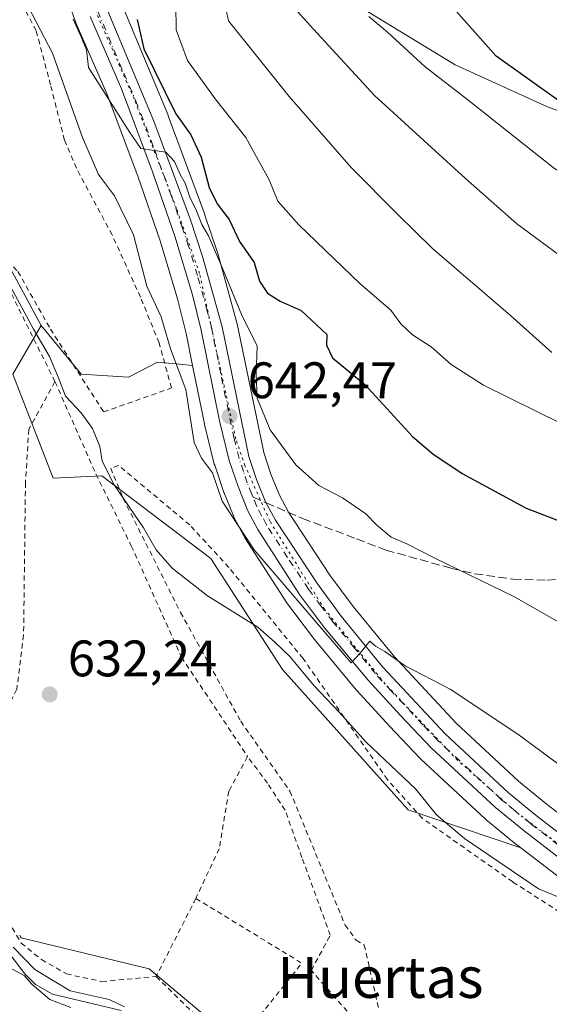
# Model space of a CAD drawing. Units: metres. Extents: x 655049 to 658511, y 4737115 to 4739506.
# Drawn here: x 655561 to 655664, y 4738605 to 4738798 of the extents above; entities that cross this region are included whole.
import ezdxf
from ezdxf.enums import TextEntityAlignment as Align

# ---------------------------------------------------------------- set-up
doc = ezdxf.new("R2010")
doc.units = ezdxf.units.M
doc.header["$MEASUREMENT"] = 0
for name, pattern in [('DGN Style 2', [1.6480167562047852, 0.988810053722871, -0.6592067024819142]), ('DGN Style 3', [2.307223458686699, 1.648016756204785, -0.6592067024819142]), ('DGN Style 4', [2.6384748266838614, 1.318413404963828, -0.6592067024819142, 0.001648016756204785, -0.6592067024819142]), ('DGN Style 5', [1.1536117293433497, 0.4944050268614355, -0.6592067024819142])]:
    doc.linetypes.add(name, pattern=pattern)
for name, color, linetype, lineweight in [('Alambrada', 7, 'DGN Style 2', 0), ('Arbolado forestal CxS', 92, 'Continuous', 0), ('Carretera de calzada única Cxs', 7, 'Continuous', 13), ('Carretera de calzada única eje', 7, 'DGN Style 4', 0), ('Corriente natural lineal', 142, 'Continuous', 13), ('Cultivos herbáceos CxS', 92, 'Continuous', 0), ('Curva de nivel maestra', 30, 'Continuous', 30), ('Curva de nivel normal', 30, 'Continuous', 0), ('Espacio natural protegido', 121, 'Continuous', 13), ('Espacio natural protegido CxS', 121, 'Continuous', 0), ('Núcleo urbano CxS', 7, 'Continuous', 0), ('Prado CxS', 92, 'Continuous', 0), ('Punto de cota en terreno', 7, 'Continuous', 0), ('Rótulo de punto de cota en terreno', 7, 'Continuous', 0), ('Senda', 7, 'DGN Style 3', 0), ('Senda no paivmentada conexión', 7, 'DGN Style 3', 0), ('Suelo desnudo CxS', 253, 'Continuous', 0), ('Texto cartográfico', 7, 'Continuous', 0), ('Vía pecuaria eje', 92, 'DGN Style 5', 0)]:
    doc.layers.add(name, color=color, linetype=linetype, lineweight=lineweight)
doc.styles.add('Style-Arial', font='txt')

# ---------------------------------------------------------------- blocks, each defined once
blk = doc.blocks.new('*U24')
at = {"layer": 'Arbolado forestal CxS', "color": 92, "linetype": 'Continuous', "lineweight": 0}
blk.add_polyline3d([(655560.9776999997, 4738618.806299999, 630.6543999999994), (655561.1567000002, 4738618.4487, 630.624800000005), (655561.2367000004, 4738618.2893, 630.6116000000038), (655586.2345000004, 4738612.212099999, 631.3652000000002), (655611.7050999999, 4738590.874299999, 630.4665999999997), (655600.2178999997, 4738577.128699999, 631.5123000000021), (655600.6349, 4738565.7031, 633.8114999999962), (655606.1266999999, 4738554.462300001, 637.9948000000004), (655613.4297000002, 4738545.8303, 640.3215000000055), (655624.9654999999, 4738543.074300001, 639.4872999999934), (655639.9502999998, 4738532.817500001, 641.6947999999975), (655666.4389000004, 4738503.276699999, 650.2510000000038), (655670.7087000003, 4738490.719900001, 655.6343000000053)], dxfattribs=at)
blk = doc.blocks.new('5PATER')
at = {"layer": 'Núcleo urbano CxS', "linetype": 'Continuous', "lineweight": 0}
h = blk.add_hatch(color=51, dxfattribs=at)
edge = h.paths.add_edge_path()
edge.add_ellipse((0, 0), major_axis=(-0.1095731443231308, -0.1110710700762829), ratio=0.9994222409660322, start_angle=0, end_angle=360)

msp = doc.modelspace()

# ---------------------------------------------------------------- linework, layer by layer
at = {"layer": 'Alambrada', "color": 7, "linetype": 'DGN Style 2', "lineweight": 0, "extrusion": (0.8935067402575841, -0.4359792750301423, 0.1075535999325814), "elevation": -1480095.85266203, "flags": 128}
msp.add_lwpolyline([(4546191.378735165, 160754.3533962823), (4546190.658625056, 160754.2935491262), (4546174.274702417, 160756.9344683394)], dxfattribs=at)
at = {"layer": 'Alambrada', "color": 7, "linetype": 'DGN Style 2', "lineweight": 0, "extrusion": (0.1284655170670268, 0.167964826266, 0.9773865295072027), "elevation": 880761.8130116962, "flags": 128}
msp.add_lwpolyline([(2358042.827598895, -4067957.030161317), (2358018.710166058, -4067959.595651444), (2358019.14386667, -4067937.204242783)], dxfattribs=at)
at = {"layer": 'Alambrada', "color": 7, "linetype": 'DGN Style 2', "lineweight": 0, "extrusion": (-0.05578337557925027, 0.05480273477022482, 0.9969377489445811), "elevation": 223750.7857575037, "flags": 128}
msp.add_lwpolyline([(-3839725.382052958, -2844410.595765704), (-3839725.382052958, -2844389.798894503)], dxfattribs=at)
at = {"layer": 'Alambrada', "color": 7, "linetype": 'DGN Style 2', "lineweight": 0}
for points in [[(655492.4200999998, 4738806.440099999, 638.6122999999934), (655505.4600999998, 4738786.4901, 638.3166000000056), (655510.0301000001, 4738781.1801, 636.3871000000072), (655515.3501000004, 4738777.390100001, 635.7839999999997), (655530.8501000004, 4738769.360099999, 635.7109000000055), (655552.7801000001, 4738756.300100001, 636.3834000000061), (655560.6201, 4738748.4001, 636.692200000005), (655566.9600999998, 4738737.1501, 640.5026000000071), (655577.3701, 4738720.960100001, 643.1900000000023), (655590.6001000004, 4738725.6501, 644.256899999993), (655588.1700999998, 4738734.450099999, 640.439400000003), (655584.5500999996, 4738743.4001, 639.9924000000028), (655579.0201000003, 4738755.530099999, 641.0592000000033), (655572.0401, 4738768.5701, 639.812300000005), (655569.7100999998, 4738774.050100001, 640.4279999999999), (655567.0100999996, 4738784.840100001, 640.0654999999971), (655564.1700999998, 4738795.440099999, 641.8567000000039), (655558.9401000004, 4738805.440099999, 642.5292999999947)], [(655567.8601000002, 4738726.880100001, 638.8601000000053), (655558.2600999996, 4738746.2501, 636.2896999999939), (655551.0601000005, 4738753.0001, 636.073900000003), (655539.5701000001, 4738760.4301, 635.9398999999976), (655523.5500999996, 4738768.7501, 635.5347999999941), (655506.4801000003, 4738779.6501, 637.3711999999941), (655501.3901000004, 4738772.5001, 638.6230999999971), (655516.6401000004, 4738754.630100001, 637.8684999999969), (655520.5500999996, 4738741.0101, 637.0953000000009), (655522.9801000003, 4738732.5101, 636.0363000000071), (655529.4401000004, 4738720.4301, 647.2277999999933), (655539.7901, 4738705.9901, 635.940300000002), (655542.8701, 4738695.4001, 635.6049999999959), (655545.9101, 4738668.4301, 633.392200000002), (655549.2801000001, 4738650.640100001, 634.3187999999936)], [(655567.8601000002, 4738726.880100001, 638.8601000000053), (655562.7600999996, 4738717.5701, 635.5001000000047), (655562.1001000004, 4738707.130100001, 635.9321999999956), (655561.7401000002, 4738677.4001, 632.5972000000038), (655560.4101, 4738666.8201, 632.7418000000034), (655554.9801000003, 4738655.960100001, 633.6043999999965), (655549.2801000001, 4738650.640100001, 634.3187999999936)], [(655567.8601000002, 4738726.880100001, 638.8601000000053), (655575.8501000004, 4738708.860099999, 637.6971000000049), (655582.7600999996, 4738694.800100001, 635.1383999999962), (655592.5500999996, 4738673.0701, 637.2685999999958), (655605.4600999998, 4738653.6501, 637.513300000006)], [(655687.3901000004, 4738613.9901, 638.3576999999932), (655670.7500999998, 4738623.5101, 635.8610000000045), (655666.3901000004, 4738623.270099999, 635.0590999999986), (655657.1901000004, 4738629.190099999, 634.7891999999993), (655639.5201000003, 4738641.630100001, 634.5239000000003), (655632.7600999996, 4738649.1601, 638.3527000000031), (655616.2801000001, 4738672.800100001, 639.980899999995), (655601.8000999996, 4738690.590100001, 639.2746999999945), (655594.1700999998, 4738698.9001, 640.7820000000065), (655580.2701000003, 4738710.5101, 641.6321000000025), (655578.7301000003, 4738710.0001, 640.2186999999976), (655581.1700999998, 4738704.090100001, 637.3154000000068), (655592.3701, 4738681.8101, 636.190300000002), (655604.1101000002, 4738660.550100001, 636.1098000000056), (655613.7100999998, 4738646.9101, 639.2121999999945), (655624.4801000003, 4738620.7601, 632.6499999999943), (655626.6201, 4738617.790100001, 632.835500000001), (655628.2301000003, 4738616.860099999, 632.8515000000043), (655630.9901000002, 4738604.5801, 632.249800000005)], [(655605.4600999998, 4738653.6501, 637.513300000006), (655601.7801000001, 4738646.880100001, 636.0384999999952), (655599.9200999998, 4738635.6601, 632.6956999999966), (655595.3501000004, 4738625.970100001, 632.2263999999996)], [(655602.3901000004, 4738596.190099999, 636.4187999999995), (655620.5500999996, 4738578.3201, 633.4854999999952), (655627.8901000004, 4738573.850099999, 635.1389000000054), (655642.5500999996, 4738566.920100001, 632.5570000000008), (655650.1501000002, 4738572.6801, 633.7739000000003), (655629.1901000004, 4738598.960100001, 631.7088999999978), (655617.8901000004, 4738611.9001, 631.4038), (655621.5800999999, 4738618.780099999, 632.3938999999956), (655616.0500999996, 4738633.970100001, 633.6009000000049), (655612.7600999996, 4738643.190099999, 636.2032000000036), (655609.3201000001, 4738648.460100001, 641.2584000000061), (655605.4600999998, 4738653.6501, 637.513300000006)], [(655549.2801000001, 4738650.640100001, 634.3187999999936), (655554.7100999998, 4738630.090100001, 631.7856000000029), (655557.8201000001, 4738623.020099999, 633.1842000000033), (655561.2600999996, 4738617.2401, 633.8102999999974), (655565.2200999996, 4738614.020099999, 635.5366000000067), (655570.1001000004, 4738611.220100001, 642.8632999999973), (655577.0201000003, 4738609.720100001, 639.6100000000006), (655587.6001000004, 4738610.720100001, 634.7924999999959)]]:
    msp.add_polyline3d(points, dxfattribs=at)
at = {"layer": 'Arbolado forestal CxS', "color": 92, "linetype": 'Continuous', "lineweight": 0, "extrusion": (-0.05642729452089983, -0.1091503244237343, 0.9924223733427442), "elevation": -553587.4370774658, "flags": 128}
msp.add_lwpolyline([(-1593778.653776915, 4476346.650690427), (-1593778.330546984, 4476346.413378113), (-1593778.186280122, 4476346.307691664), (-1593753.189478894, 4476352.435513918), (-1593720.764529351, 4476345.122286022)], dxfattribs=at)
at = {"layer": 'Carretera de calzada única Cxs', "color": 7, "linetype": 'Continuous', "lineweight": 13}
for points in [[(655574.2200999996, 4738808.800100001, 648.017399999997), (655587.1501000002, 4738777.7401, 646.588699999993), (655594.2801000001, 4738758.460100001, 645.417300000001), (655596.6601, 4738751.3301, 644.5047999999952), (655600.4901000002, 4738737.5601, 643.7183999999979), (655605.7200999996, 4738712.270099999, 642.868100000007), (655607.1801000005, 4738707.780099999, 642.1622999999963), (655608.9700999996, 4738703.4101, 642.002800000002), (655610.8701, 4738699.840100001, 641.8254000000015), (655619.0701000001, 4738687.4001, 640.9700000000012), (655623.7100999998, 4738681.110099999, 640.8650000000052), (655631.8400999998, 4738671.140100001, 640.4967000000033), (655644.0100999996, 4738658.090100001, 639.9817999999941), (655656.3501000004, 4738646.610099999, 641.1962000000058), (655661.7901, 4738642.1501, 640.1100000000006), (655672.6501000002, 4738633.780099999, 638.9143999999942)], [(655574.2200999996, 4738808.800100001, 648.017399999997), (655587.1501000002, 4738777.7401, 646.588699999993), (655594.2801000001, 4738758.460100001, 645.417300000001), (655596.6601, 4738751.3301, 644.5047999999952), (655600.4901000002, 4738737.5601, 643.7183999999979), (655605.7200999996, 4738712.270099999, 642.868100000007), (655607.1801000005, 4738707.780099999, 642.1622999999963), (655608.9700999996, 4738703.4101, 642.002800000002), (655610.8701, 4738699.840100001, 641.8254000000015), (655619.0701000001, 4738687.4001, 640.9700000000012), (655623.7100999998, 4738681.110099999, 640.8650000000052), (655631.8400999998, 4738671.140100001, 640.4967000000033), (655644.0100999996, 4738658.090100001, 639.9817999999941), (655656.3501000004, 4738646.610099999, 641.1962000000058), (655661.7901, 4738642.1501, 640.1100000000006), (655672.6501000002, 4738633.780099999, 638.9143999999942), (655677.1001000004, 4738630.5701, 639.0292000000045), (655691.6601, 4738620.940099999, 642.6162999999942), (655697.6001000004, 4738618.300100001, 639.3389000000025), (655701.4382999997, 4738616.8717, 637.306500000006)], [(655670.3501000004, 4738630.710100001, 638.0902999999962), (655659.4001000002, 4738639.140100001, 638.6252999999997), (655653.8400999998, 4738643.700099999, 638.8598000000056), (655641.2901, 4738655.380100001, 640.7583000000013), (655635.3101000005, 4738661.6601, 640.104600000006), (655628.9700999996, 4738668.590100001, 639.8552999999956), (655620.4801000003, 4738678.8301, 640.5497000000032), (655615.6001000004, 4738685.280099999, 641.0662000000011), (655607.4301000005, 4738697.9901, 641.891499999998), (655605.4600999998, 4738701.800100001, 642.3205000000017), (655603.5900999998, 4738706.4001, 642.3975999999967), (655601.8701, 4738711.5101, 642.8687999999966), (655599.9501, 4738719.210100001, 643.0250999999989), (655596.3901000004, 4738736.9301, 643.1879999999946), (655594.6801000005, 4738743.840100001, 643.5553999999975), (655591.2301000003, 4738755.290100001, 644.1255999999995), (655586.8501000004, 4738768.050100001, 644.888300000006), (655580.8400999998, 4738784.0701, 645.946299999996), (655574.7001, 4738798.170100001, 646.3027000000002)], [(655670.3501000004, 4738630.710100001, 638.0902999999962), (655659.4001000002, 4738639.140100001, 638.6252999999997), (655653.8400999998, 4738643.700099999, 638.8598000000056), (655641.2901, 4738655.380100001, 640.7583000000013), (655635.3101000005, 4738661.6601, 640.104600000006), (655628.9700999996, 4738668.590100001, 639.8552999999956), (655620.4801000003, 4738678.8301, 640.5497000000032), (655615.6001000004, 4738685.280099999, 641.0662000000011), (655607.4301000005, 4738697.9901, 641.891499999998), (655605.4600999998, 4738701.800100001, 642.3205000000017), (655603.5900999998, 4738706.4001, 642.3975999999967), (655601.8701, 4738711.5101, 642.8687999999966), (655599.9501, 4738719.210100001, 643.0250999999989), (655596.3901000004, 4738736.9301, 643.1879999999946), (655594.6801000005, 4738743.840100001, 643.5553999999975), (655591.2301000003, 4738755.290100001, 644.1255999999995), (655586.8501000004, 4738768.050100001, 644.888300000006), (655580.8400999998, 4738784.0701, 645.946299999996), (655574.7001, 4738798.170100001, 646.3027000000002)]]:
    msp.add_polyline3d(points, dxfattribs=at)
at = {"layer": 'Carretera de calzada única eje', "color": 7, "linetype": 'DGN Style 4', "lineweight": 0}
for points in [[(655606.5192999998, 4738704.290300001, 642.0154999999941), (655606.2701000003, 4738704.9001, 642.0864000000003), (655605.3800999997, 4738707.090100001, 642.1925999999949), (655604.6501000002, 4738709.3301, 642.4339000000036), (655603.7901, 4738711.890100001, 642.6992000000029), (655602.8300999999, 4738715.7401, 642.6487999999954), (655600.2200999996, 4738728.380100001, 643.2119999999995), (655598.4401000004, 4738737.2401, 643.3393000000069), (655597.5800999999, 4738740.700099999, 643.3733000000066), (655595.6700999998, 4738747.5801, 643.7983999999997), (655593.9501, 4738753.3101, 644.3013999999966), (655592.7500999998, 4738756.870100001, 644.3053999999975), (655590.5601000005, 4738763.2501, 645.0008999999991), (655587.0000999998, 4738772.890100001, 645.3785999999964), (655583.9901000002, 4738780.9001, 646.2725999999967), (655580.9200999998, 4738787.950099999, 646.5886000000028), (655575.7071000002, 4738800.462900001, 646.6227999999974)], [(655666.0701000001, 4738636.4301, 638.5543000000034), (655660.5900999998, 4738640.640100001, 639.3304999999964), (655657.8800999997, 4738642.870100001, 639.7309999999999), (655655.0900999998, 4738645.1501, 639.8965999999928), (655648.9200999998, 4738650.890100001, 639.233699999997), (655642.6501000002, 4738656.7301, 639.983699999997), (655639.6601, 4738659.870100001, 640.1640999999945), (655633.5701000001, 4738666.4001, 640), (655630.4001000002, 4738669.860099999, 640.1514000000025), (655626.3400999998, 4738674.850099999, 640.8181999999942), (655622.0900999998, 4738679.970100001, 640.525999999998), (655619.7701000003, 4738683.110099999, 640.7330999999976), (655617.3300999999, 4738686.340100001, 640.7992999999988), (655613.2301000003, 4738692.5601, 641.592499999999), (655609.1501000002, 4738698.9101, 641.7694999999949), (655608.1901000004, 4738700.700099999, 641.7630000000064), (655607.2100999998, 4738702.600099999, 641.7247000000061), (655606.5192999998, 4738704.290300001, 642.0154999999941)]]:
    msp.add_polyline3d(points, dxfattribs=at)
at = {"layer": 'Corriente natural lineal', "color": 142, "linetype": 'Continuous', "lineweight": 13}
msp.add_polyline3d([(655556.6901000004, 4738618.0601, 630.3417000000045), (655561.9501, 4738611.210100001, 630.1006000000052), (655564.0900999998, 4738609.1601, 630.1883999999991), (655567.3901000004, 4738607.2301, 629.8239999999934), (655580.7600999996, 4738604.050100001, 629.9024000000063)], dxfattribs=at)
at = {"layer": 'Cultivos herbáceos CxS', "color": 92, "linetype": 'Continuous', "lineweight": 0, "extrusion": (-0.05642729452089983, -0.1091503244237343, 0.9924223733427442), "elevation": -553587.4370774658, "flags": 128}
msp.add_lwpolyline([(-1593778.653776915, 4476346.650690427), (-1593778.330546984, 4476346.413378113), (-1593778.186280122, 4476346.307691664), (-1593753.189478894, 4476352.435513918), (-1593720.764529351, 4476345.122286022)], dxfattribs=at)
at = {"layer": 'Cultivos herbáceos CxS', "color": 92, "linetype": 'Continuous', "lineweight": 0}
for points in [[(655565.1920999996, 4738737.871099999, 635.4358000000066), (655557.7330999998, 4738751.5966, 635.5826999999991), (655543.1145000001, 4738762.635600001, 635.4682999999932), (655523.4209000004, 4738772.482100001, 635.1227999999974), (655507.0083, 4738781.4362, 634.7189000000071), (655516.2225000003, 4738755.210000001, 633.4765999999945), (655518.1672999999, 4738747.1171, 633.3178000000044), (655527.9321, 4738726.2454, 633.376900000003), (655537.2707000002, 4738707.1807, 632.3754000000044), (655536.6244999999, 4738683.4943, 631.8776999999973), (655539.5673000002, 4738671.132300001, 631.5899000000063)], [(655557.7330999998, 4738751.5966, 635.5826999999991), (655565.1920999996, 4738737.871099999, 635.4358000000066), (655559.6498999996, 4738728.313899999, 633.7260999999999), (655567.4955000002, 4738708.0363, 633.1928999999947), (655577.0066999998, 4738708.4913, 634.2998999999982), (655598.2893000003, 4738692.3463, 635.953999999998), (655612.2610999999, 4738670.6667, 634.5791999999929), (655636.7824999997, 4738643.2819, 633.843200000003), (655658.7697000002, 4738635.839500001, 637.4462000000058), (655668.5201000003, 4738628.332900001, 637.0929999999935), (655668.5871000001, 4738628.2827, 637.0871000000043), (655673.1171000004, 4738624.992699999, 636.1551999999938), (655673.1901000004, 4738624.941500001, 636.1417999999976), (655679.5701000001, 4738620.591499999, 635.750199999995), (655679.7642999999, 4738620.469699999, 635.7636999999959), (655687.0972999996, 4738616.267300001, 636.1089999999967), (655684.5714999996, 4738610.2401, 633.866399999999), (655684.0544999996, 4738609.0067, 633.6101999999955), (655693.6885000003, 4738604.276500001, 634.2651000000042)], [(655565.1920999996, 4738737.871099999, 635.4358000000066), (655559.6498999996, 4738728.313899999, 633.7260999999999), (655567.4955000002, 4738708.0363, 633.1928999999947), (655577.0066999998, 4738708.4913, 634.2998999999982), (655598.2893000003, 4738692.3463, 635.953999999998), (655612.2610999999, 4738670.6667, 634.5791999999929), (655636.7824999997, 4738643.2819, 633.843200000003), (655658.7697000002, 4738635.839500001, 637.4462000000058)], [(655658.7697000002, 4738635.839500001, 637.4462000000058), (655668.5201000003, 4738628.332900001, 637.0929999999935), (655668.5871000001, 4738628.2827, 637.0871000000043), (655673.1171000004, 4738624.992699999, 636.1551999999938), (655673.1901000004, 4738624.941500001, 636.1417999999976), (655679.5701000001, 4738620.591499999, 635.750199999995), (655679.7642999999, 4738620.469699999, 635.7636999999959), (655687.0972999996, 4738616.267300001, 636.1089999999967)], [(655611.7050999999, 4738590.874299999, 630.4665999999997), (655586.2345000004, 4738612.212099999, 631.3652000000002), (655561.2367000004, 4738618.2893, 630.6116000000038), (655561.1567000002, 4738618.4487, 630.624800000005), (655560.9776999997, 4738618.806299999, 630.6543999999994)]]:
    msp.add_polyline3d(points, dxfattribs=at)
at = {"layer": 'Curva de nivel maestra', "color": 30, "linetype": 'Continuous', "lineweight": 30, "flags": 128}
for points, elevation in [([(655759.3300000001, 4738797.670100001), (655759.8499999996, 4738794.0001), (655759.2800000003, 4738789.670100001), (655757.5800000001, 4738784.280099999), (655756.6900000004, 4738779.7501), (655755.3300000001, 4738773.7501), (655754.0899999999, 4738761.340100001), (655749.9400000004, 4738752.5701), (655747.1799999997, 4738746.850099999), (655743.4699999997, 4738745.110099999), (655737.4500000002, 4738745.9801), (655730.4400000004, 4738748.4001), (655719.2800000003, 4738753.020099999), (655708.9800000006, 4738756.110099999), (655698.0800000001, 4738761.7501), (655691.1600000003, 4738765.8301), (655684.4500000002, 4738769.3101), (655671.8399999999, 4738777.6601), (655653.9900000002, 4738790.450099999), (655639.4500000002, 4738806.840100001)], 675), ([(655583.9199999999, 4738797.600099999), (655585.2000000002, 4738791.870100001), (655591.4400000004, 4738779.1601), (655594.3499999996, 4738775.0701), (655596.4199999999, 4738770.700099999), (655597.9199999999, 4738764.8201), (655599.5300000003, 4738761.600099999), (655601.8799999999, 4738758.550100001), (655603.8799999999, 4738754.270099999), (655606.75, 4738750.140100001), (655607.79, 4738746.5101), (655609.3200000003, 4738744.140100001), (655611.79, 4738742.620100001), (655615.9199999999, 4738740.7501), (655620.9299999997, 4738736.0801), (655620.8700000001, 4738733.9901), (655622.04, 4738731.5001), (655628.3300000001, 4738726.290100001), (655637.6200000001, 4738716.1801), (655641.5899999999, 4738712.780099999), (655647.3300000001, 4738708.920100001), (655659.7999999998, 4738702.190099999), (655684.0099999999, 4738692.880100001)], 650)]:
    msp.add_lwpolyline(points, dxfattribs=dict(at, elevation=elevation))
at = {"layer": 'Curva de nivel normal', "color": 30, "linetype": 'Continuous', "lineweight": 0, "flags": 128}
for points, elevation in [([(655668.6299999999, 4738650.3101), (655658.2100000001, 4738658.0601), (655645.0099999999, 4738666.850099999), (655636.1699999999, 4738671.360099999), (655632.2400000002, 4738674.1801), (655630.4299999997, 4738675.2401), (655629.3099999997, 4738676.190099999), (655627.3799999999, 4738673.770099999), (655625.6799999997, 4738671.9801), (655619.1399999997, 4738679.530099999), (655606.7300000006, 4738694.040100001), (655600.4800000006, 4738703.550100001), (655598.5700000003, 4738709.0601), (655596.4500000002, 4738711.9301), (655595.0199999996, 4738715.0001), (655593.3799999999, 4738725.3301), (655590.4199999999, 4738733.290100001), (655588.5899999999, 4738739.550100001), (655585.8099999997, 4738745.530099999), (655583.1699999999, 4738755.5601), (655579.4500000002, 4738763.170100001), (655576.3799999999, 4738767.340100001), (655573.2000000002, 4738774.550100001), (655567.3899999997, 4738791.0101), (655560.9800000006, 4738803.350099999)], 640), ([(655611.4299999997, 4738803.390100001), (655618.2999999998, 4738795.690099999), (655630.2400000002, 4738782.7301), (655647.9600000001, 4738766.540100001), (655657.9900000002, 4738757.710100001), (655675.75, 4738744.620100001)], 665), ([(655600.7199999997, 4738801.950099999), (655601.7199999997, 4738797.360099999), (655607.2400000002, 4738790.420100001), (655613.5899999999, 4738782.540100001), (655625.6500000004, 4738768.700099999), (655634.7800000003, 4738759.5001), (655641.5099999999, 4738752.9001), (655656.7599999999, 4738739.8101), (655664.8200000003, 4738732.540100001)], 660), ([(655591.4500000002, 4738800.5101), (655591.4900000002, 4738795.590100001), (655593.7000000002, 4738789.590100001), (655599.1299999999, 4738782.0801), (655605.1100000005, 4738774.5701), (655609.6900000004, 4738766.2601), (655611.3799999999, 4738762.100099999), (655615.4500000002, 4738757.5001), (655627.3300000001, 4738746.050100001), (655633.4000000004, 4738740.8101), (655635.3399999999, 4738738.140100001), (655637.6500000004, 4738736.050100001), (655641.29, 4738733.6501), (655645.2100000001, 4738730.2601), (655651.4900000002, 4738726.210100001), (655666.8899999997, 4738718.590100001)], 655), ([(655571.4199999999, 4738797.670100001), (655572.9199999999, 4738794.3301), (655574, 4738791.670100001), (655574.4299999997, 4738788.200099999), (655582.4800000006, 4738775.5101), (655584.5999999996, 4738772.420100001), (655589.4800000006, 4738771.710100001), (655591.1699999999, 4738769.890100001), (655592.2599999999, 4738767.3101), (655593.2599999999, 4738765.640100001), (655594.1600000003, 4738762.880100001), (655595.5, 4738760.220100001), (655596.4900000002, 4738757.540100001), (655597.8099999997, 4738755.360099999), (655600.5, 4738749.200099999), (655604.25, 4738739.970100001), (655607.3499999996, 4738733.8301), (655607.1100000005, 4738728.3301), (655607.3099999997, 4738723.630100001), (655609.8700000001, 4738717.5001), (655614.8799999999, 4738710.610099999), (655619.3600000005, 4738706.600099999), (655623.9800000006, 4738704.200099999), (655628.54, 4738701.090100001), (655630.6500000004, 4738698.8301), (655633.4699999997, 4738696.520099999), (655636.5, 4738695.220100001), (655641.9699999997, 4738692.420100001), (655657.54, 4738684.880100001), (655670.1900000004, 4738677.600099999)], 645), ([(655629.1399999997, 4738798.190099999), (655632.7699999996, 4738795.1501), (655640.1100000005, 4738788.350099999), (655648.4400000004, 4738781.9001), (655665.0700000003, 4738768.710100001), (655680.6100000005, 4738758.050100001), (655687.2599999999, 4738753.780099999), (655699.25, 4738748.0701), (655712.1900000004, 4738742.7401), (655720.0099999999, 4738738.800100001), (655728.2800000003, 4738735.270099999), (655735.2800000003, 4738734.5801), (655747.1100000005, 4738733.1801), (655751.5, 4738733.9301), (655753.2800000003, 4738735.850099999), (655755.2199999997, 4738747.270099999), (655758.5300000003, 4738759.5001), (655760.9299999997, 4738771.0001), (655763.2199999997, 4738778.0001), (655764.2199999997, 4738784.3301), (655765.3899999997, 4738791.3301), (655765.1500000004, 4738795.670100001), (655766.1799999997, 4738798.350099999)], 670), ([(655673.8300000001, 4738623.100099999), (655662.2199999997, 4738627.800100001), (655647.7699999996, 4738637.6801), (655642.29, 4738642.270099999), (655638.2999999998, 4738647.270099999), (655628.5599999997, 4738656.460100001), (655623.29, 4738662.340100001), (655618.4400000004, 4738667.4901), (655613.6900000004, 4738673.220100001), (655610.75, 4738676.030099999), (655607.4400000004, 4738678.960100001), (655597.6399999997, 4738685.030099999), (655590.7400000002, 4738690.460100001), (655587.6200000001, 4738694.0101), (655585.1100000005, 4738698.300100001), (655579.4400000004, 4738706.7401), (655577.0800000001, 4738711.340100001), (655576.5899999999, 4738714.2401), (655575.1699999999, 4738717.7401), (655572.9400000004, 4738720.800100001), (655569.9000000004, 4738724.0701), (655568.5800000001, 4738727.640100001), (655566.8200000003, 4738731.770099999), (655563.6699999999, 4738737.110099999), (655558.75, 4738746.280099999)], 635), ([(655559.7000000002, 4738616.460100001), (655563.9100000003, 4738612.100099999), (655570.8399999999, 4738607.9301), (655578.4400000004, 4738606.2401), (655581.4400000004, 4738604.800100001)], 630), ([(655570.9800000006, 4738604.640100001), (655566.8499999996, 4738606.2401), (655563.4000000004, 4738609.120100001), (655561.8300000001, 4738610.880100001), (655559.4400000004, 4738612.1801)], 630)]:
    msp.add_lwpolyline(points, dxfattribs=dict(at, elevation=elevation))
at = {"layer": 'Espacio natural protegido', "color": 121, "linetype": 'Continuous', "lineweight": 13, "flags": 128}
msp.add_lwpolyline([(655709.0977000011, 4738812.545400001), (655714.8395000012, 4738794.374699999), (655721.6652000016, 4738773.179000001), (655724.6441000013, 4738762.958200002), (655713.3282000006, 4738765.365200001), (655704.1323000012, 4738767.572199998), (655687.3904999996, 4738772.022299998), (655663.9529000008, 4738780.515300003), (655645.9841000007, 4738788.751199998), (655628.8553999999, 4738799.166200003)], dxfattribs=at)
msp.add_lwpolyline([(655709.0977000011, 4738812.545400001), (655714.8395000012, 4738794.374699999), (655721.6652000016, 4738773.179000001), (655724.6441000013, 4738762.958200002), (655713.3282000006, 4738765.365200001), (655704.1323000012, 4738767.572199998), (655687.3904999996, 4738772.022299998), (655663.9529000008, 4738780.515300003), (655645.9841000007, 4738788.751199998), (655628.8553999999, 4738799.166200003)], dxfattribs=at)
at = {"layer": 'Espacio natural protegido CxS', "color": 121, "linetype": 'Continuous', "lineweight": 0, "flags": 128}
msp.add_lwpolyline([(655709.0977000005, 4738812.5454), (655714.8395000006, 4738794.3747), (655721.6651999988, 4738773.179), (655724.6441000006, 4738762.958200002), (655713.3282000001, 4738765.3652), (655704.1323000008, 4738767.572199999), (655687.390499999, 4738772.022299998), (655663.9529000003, 4738780.515300001), (655645.9841000002, 4738788.7512), (655628.8553999994, 4738799.166200002)], dxfattribs=at)
msp.add_lwpolyline([(655709.0977000005, 4738812.5454), (655714.8395000006, 4738794.3747), (655721.6651999988, 4738773.179), (655724.6441000006, 4738762.958200002), (655713.3282000001, 4738765.3652), (655704.1323000008, 4738767.572199999), (655687.390499999, 4738772.022299998), (655663.9529000003, 4738780.515300001), (655645.9841000002, 4738788.7512), (655628.8553999994, 4738799.166200002)], dxfattribs=at)
at = {"layer": 'Núcleo urbano CxS', "color": 7, "linetype": 'Continuous', "lineweight": 0}
for points in [[(655576.9896999998, 4738809.9531, 648.6809000000068), (655589.9197000006, 4738778.893100001, 647.6279999999971), (655589.9638999999, 4738778.7807, 647.6043000000063), (655597.0965, 4738759.4935, 645.5041999999958), (655597.1256999997, 4738759.4099, 645.476999999999), (655599.5056999996, 4738752.279899999, 645.2372999999934), (655599.5503000002, 4738752.134099999, 645.2410999999993), (655603.3803000003, 4738738.3641, 643.9857000000047), (655603.4278999995, 4738738.1677, 643.9707999999955), (655608.6243000004, 4738713.040100001, 643.0139000000054), (655609.9994999999, 4738708.811100001, 642.6515999999974), (655611.6793000001, 4738704.687100001, 642.1836000000039), (655613.4505000003, 4738701.376499999, 641.8852000000043), (655621.5312999999, 4738689.1173, 640.9278999999951), (655626.0811000002, 4738682.9497, 640.4434000000037), (655634.1020999998, 4738673.113299999, 640.0945000000065), (655646.1315000001, 4738660.2141, 639.3834000000061), (655658.3246999999, 4738648.8705, 639.0715000000055), (655663.6573000001, 4738644.4987, 639.0761999999959), (655671.2503000004, 4738638.646500001, 639.0347999999941)], [(655576.9896999998, 4738809.9531, 648.6809000000068), (655589.9197000006, 4738778.893100001, 647.6279999999971), (655589.9638999999, 4738778.7807, 647.6043000000063), (655597.0965, 4738759.4935, 645.5041999999958), (655597.1256999997, 4738759.4099, 645.476999999999), (655599.5056999996, 4738752.279899999, 645.2372999999934), (655599.5503000002, 4738752.134099999, 645.2410999999993), (655603.3803000003, 4738738.3641, 643.9857000000047), (655603.4278999995, 4738738.1677, 643.9707999999955), (655608.6243000004, 4738713.040100001, 643.0139000000054), (655609.9994999999, 4738708.811100001, 642.6515999999974), (655611.6793000001, 4738704.687100001, 642.1836000000039), (655613.4505000003, 4738701.376499999, 641.8852000000043), (655621.5312999999, 4738689.1173, 640.9278999999951), (655626.0811000002, 4738682.9497, 640.4434000000037), (655634.1020999998, 4738673.113299999, 640.0945000000065), (655646.1315000001, 4738660.2141, 639.3834000000061), (655658.3246999999, 4738648.8705, 639.0715000000055), (655663.6573000001, 4738644.4987, 639.0761999999959), (655671.2503000004, 4738638.646500001, 639.0347999999941)], [(655668.5201000003, 4738628.332900001, 637.0929999999935), (655658.7697000002, 4738635.839500001, 637.4462000000058), (655657.5701000001, 4738636.762900001, 637.5616000000009), (655657.4977000002, 4738636.820499999, 637.5718999999954), (655651.9247000003, 4738641.3913, 637.4603000000062), (655651.7962999997, 4738641.504100001, 637.4566000000051), (655639.2462999999, 4738653.1841, 637.6003000000055), (655639.1174999997, 4738653.3113, 637.5991000000067), (655633.1171000004, 4738659.613299999, 638.337400000004), (655626.7566999998, 4738666.565099999, 638.8782999999967), (655626.6662999997, 4738666.668500001, 638.8643000000011), (655618.1706999998, 4738676.915300001, 639.0617000000057), (655618.0877, 4738677.020099999, 639.084400000007), (655613.2077000003, 4738683.470100001, 639.2065000000002), (655613.0765000005, 4738683.6579, 639.2209000000003), (655604.9064999997, 4738696.367900001, 639.656799999997), (655604.8321000002, 4738696.4901, 639.6622999999963), (655604.7653000001, 4738696.612299999, 639.6714999999967), (655602.7953000005, 4738700.422300001, 639.991200000004), (655602.6809, 4738700.670299999, 640.0310000000027), (655600.8108999999, 4738705.270300001, 640.5378999999957), (655600.7710999995, 4738705.374100001, 640.5483999999997), (655600.7468999998, 4738705.4431, 640.5562000000064), (655599.0268999999, 4738710.553099999, 640.8684999999969), (655598.9593000002, 4738710.784299999, 640.876099999994), (655597.0393000003, 4738718.484300001, 640.5770000000048), (655597.0088999999, 4738718.6193, 640.5688999999984), (655594.7128999997, 4738730.047499999, 640.693499999994), (655593.4619000005, 4738736.2742, 641.1763999999966), (655591.7858999996, 4738743.046599999, 641.8273999999947), (655588.3740999997, 4738754.370100001, 642.3745000000055), (655584.0263, 4738767.0361, 643.4382999999943), (655578.0588999996, 4738782.942700001, 644.5283999999956), (655571.9402999999, 4738796.970799999, 644.579700000002), (655571.8661000002, 4738797.158, 644.5956000000006), (655568.5465000002, 4738806.563200001, 646.0635000000038)], [(655568.5465000002, 4738806.563200001, 646.0635000000038), (655571.8661000002, 4738797.158, 644.5956000000006), (655571.9402999999, 4738796.970799999, 644.579700000002), (655578.0588999996, 4738782.942700001, 644.5283999999956), (655584.0263, 4738767.0361, 643.4382999999943), (655588.3740999997, 4738754.370100001, 642.3745000000055), (655591.7858999996, 4738743.046599999, 641.8273999999947), (655593.4619000005, 4738736.2742, 641.1763999999966), (655594.7128999997, 4738730.047499999, 640.693499999994)], [(655594.7128999997, 4738730.047499999, 640.693499999994), (655597.0088999999, 4738718.6193, 640.5688999999984), (655597.0393000003, 4738718.484300001, 640.5770000000048), (655598.9593000002, 4738710.784299999, 640.876099999994), (655599.0268999999, 4738710.553099999, 640.8684999999969), (655600.7468999998, 4738705.4431, 640.5562000000064), (655600.7710999995, 4738705.374100001, 640.5483999999997), (655600.8108999999, 4738705.270300001, 640.5378999999957), (655602.6809, 4738700.670299999, 640.0310000000027), (655602.7953000005, 4738700.422300001, 639.991200000004), (655604.7653000001, 4738696.612299999, 639.6714999999967), (655604.8321000002, 4738696.4901, 639.6622999999963), (655604.9064999997, 4738696.367900001, 639.656799999997), (655613.0765000005, 4738683.6579, 639.2209000000003), (655613.2077000003, 4738683.470100001, 639.2065000000002), (655618.0877, 4738677.020099999, 639.084400000007), (655618.1706999998, 4738676.915300001, 639.0617000000057), (655626.6662999997, 4738666.668500001, 638.8643000000011), (655626.7566999998, 4738666.565099999, 638.8782999999967), (655633.1171000004, 4738659.613299999, 638.337400000004), (655639.1174999997, 4738653.3113, 637.5991000000067), (655639.2462999999, 4738653.1841, 637.6003000000055), (655651.7962999997, 4738641.504100001, 637.4566000000051), (655651.9247000003, 4738641.3913, 637.4603000000062), (655657.4977000002, 4738636.820499999, 637.5718999999954), (655657.5701000001, 4738636.762900001, 637.5616000000009), (655658.7697000002, 4738635.839500001, 637.4462000000058)], [(655658.7697000002, 4738635.839500001, 637.4462000000058), (655668.5201000003, 4738628.332900001, 637.0929999999935), (655668.5871000001, 4738628.2827, 637.0871000000043), (655673.1171000004, 4738624.992699999, 636.1551999999938), (655673.1901000004, 4738624.941500001, 636.1417999999976), (655679.5701000001, 4738620.591499999, 635.750199999995), (655679.7642999999, 4738620.469699999, 635.7636999999959), (655687.0972999996, 4738616.267300001, 636.1089999999967)]]:
    msp.add_polyline3d(points, dxfattribs=at)
at = {"layer": 'Prado CxS', "color": 92, "linetype": 'Continuous', "lineweight": 0}
for points in [[(655568.5465000002, 4738806.563200001, 646.0635000000038), (655571.8661000002, 4738797.158, 644.5956000000006), (655571.9402999999, 4738796.970799999, 644.579700000002), (655578.0588999996, 4738782.942700001, 644.5283999999956), (655584.0263, 4738767.0361, 643.4382999999943), (655588.3740999997, 4738754.370100001, 642.3745000000055), (655591.7858999996, 4738743.046599999, 641.8273999999947), (655593.4619000005, 4738736.2742, 641.1763999999966), (655594.7128999997, 4738730.047499999, 640.693499999994), (655592.1793000001, 4738730.293299999, 639.360799999995), (655587.8717, 4738730.711100001, 637.8040999999939), (655582.2027000004, 4738727.725199999, 637.2459999999992), (655572.9501, 4738728.323100001, 636.0396999999939), (655565.1920999996, 4738737.871099999, 635.4358000000066), (655557.7330999998, 4738751.5966, 635.5826999999991)], [(655568.5465000002, 4738806.563200001, 646.0635000000038), (655571.8661000002, 4738797.158, 644.5956000000006), (655571.9402999999, 4738796.970799999, 644.579700000002), (655578.0588999996, 4738782.942700001, 644.5283999999956), (655584.0263, 4738767.0361, 643.4382999999943), (655588.3740999997, 4738754.370100001, 642.3745000000055), (655591.7858999996, 4738743.046599999, 641.8273999999947), (655593.4619000005, 4738736.2742, 641.1763999999966), (655594.7128999997, 4738730.047499999, 640.693499999994)], [(655565.1920999996, 4738737.871099999, 635.4358000000066), (655557.7330999998, 4738751.5966, 635.5826999999991), (655543.1145000001, 4738762.635600001, 635.4682999999932), (655523.4209000004, 4738772.482100001, 635.1227999999974), (655507.0083, 4738781.4362, 634.7189000000071), (655516.2225000003, 4738755.210000001, 633.4765999999945), (655518.1672999999, 4738747.1171, 633.3178000000044), (655527.9321, 4738726.2454, 633.376900000003), (655537.2707000002, 4738707.1807, 632.3754000000044), (655536.6244999999, 4738683.4943, 631.8776999999973), (655539.5673000002, 4738671.132300001, 631.5899000000063)], [(655565.1920999996, 4738737.871099999, 635.4358000000066), (655572.9501, 4738728.323100001, 636.0396999999939), (655582.2027000004, 4738727.725199999, 637.2459999999992), (655587.8717, 4738730.711100001, 637.8040999999939), (655592.1793000001, 4738730.293299999, 639.360799999995), (655594.7128999997, 4738730.047499999, 640.693499999994)]]:
    msp.add_polyline3d(points, dxfattribs=at)
at = {"layer": 'Senda', "color": 7, "linetype": 'DGN Style 3', "lineweight": 0}
msp.add_polyline3d([(655609.0844999999, 4738703.1951, 641.9875999999931), (655616.1700999998, 4738700.170100001, 642.8454999999958), (655626.7100999998, 4738696.190099999, 643.8606), (655632.4501, 4738693.970100001, 644.090200000006), (655645.2500999998, 4738690.420100001, 645.3417999999947), (655649.8101000005, 4738689.350099999, 645.7762999999978), (655657.2600999996, 4738688.3101, 646.4152999999933), (655663.9200999998, 4738688.0801, 647.1209999999992), (655669.1700999998, 4738688.590100001, 647.7213999999949), (655676.9501, 4738691.100099999, 649.2562000000034), (655680.8501000004, 4738692.7401, 650.2305999999953), (655686.9301000005, 4738694.120100001, 651.0445000000036), (655696.1201, 4738695.670100001, 651.9180000000051), (655703.4200999998, 4738695.640100001, 652.5764999999956), (655708.1601, 4738695.130100001, 652.7945000000036), (655717.4301000005, 4738693.170100001, 652.7572999999975), (655727.4200999998, 4738689.110099999, 652.5595999999932), (655732.4101, 4738685.6801, 652.8285999999935)], dxfattribs=at)
at = {"layer": 'Senda no paivmentada conexión', "color": 7, "linetype": 'DGN Style 3', "lineweight": 0, "extrusion": (0.00919898842637655, -0.003927464576333743, 0.9999499755657445), "elevation": -11938.19307103845, "flags": 128}
msp.add_lwpolyline([(655572.8731796938, 4738693.95073551), (655575.4385278084, 4738692.855527063)], dxfattribs=at)
at = {"layer": 'Suelo desnudo CxS', "color": 253, "linetype": 'Continuous', "lineweight": 0}
for points in [[(655671.2503000004, 4738638.646500001, 639.0347999999941), (655663.6573000001, 4738644.4987, 639.0761999999959), (655658.3246999999, 4738648.8705, 639.0715000000055), (655646.1315000001, 4738660.2141, 639.3834000000061), (655634.1020999998, 4738673.113299999, 640.0945000000065), (655626.0811000002, 4738682.9497, 640.4434000000037), (655621.5312999999, 4738689.1173, 640.9278999999951), (655613.4505000003, 4738701.376499999, 641.8852000000043), (655611.6793000001, 4738704.687100001, 642.1836000000039), (655609.9994999999, 4738708.811100001, 642.6515999999974), (655608.6243000004, 4738713.040100001, 643.0139000000054), (655603.4278999995, 4738738.1677, 643.9707999999955), (655603.3803000003, 4738738.3641, 643.9857000000047), (655599.5503000002, 4738752.134099999, 645.2410999999993), (655599.5056999996, 4738752.279899999, 645.2372999999934), (655597.1256999997, 4738759.4099, 645.476999999999), (655597.0965, 4738759.4935, 645.5041999999958), (655589.9638999999, 4738778.7807, 647.6043000000063), (655589.9197000006, 4738778.893100001, 647.6279999999971), (655576.9896999998, 4738809.9531, 648.6809000000068)], [(655576.9896999998, 4738809.9531, 648.6809000000068), (655589.9197000006, 4738778.893100001, 647.6279999999971), (655589.9638999999, 4738778.7807, 647.6043000000063), (655597.0965, 4738759.4935, 645.5041999999958), (655597.1256999997, 4738759.4099, 645.476999999999), (655599.5056999996, 4738752.279899999, 645.2372999999934), (655599.5503000002, 4738752.134099999, 645.2410999999993), (655603.3803000003, 4738738.3641, 643.9857000000047), (655603.4278999995, 4738738.1677, 643.9707999999955), (655608.6243000004, 4738713.040100001, 643.0139000000054), (655609.9994999999, 4738708.811100001, 642.6515999999974), (655611.6793000001, 4738704.687100001, 642.1836000000039), (655613.4505000003, 4738701.376499999, 641.8852000000043), (655621.5312999999, 4738689.1173, 640.9278999999951), (655626.0811000002, 4738682.9497, 640.4434000000037), (655634.1020999998, 4738673.113299999, 640.0945000000065), (655646.1315000001, 4738660.2141, 639.3834000000061), (655658.3246999999, 4738648.8705, 639.0715000000055), (655663.6573000001, 4738644.4987, 639.0761999999959), (655671.2503000004, 4738638.646500001, 639.0347999999941)], [(655565.1920999996, 4738737.871099999, 635.4358000000066), (655559.6498999996, 4738728.313899999, 633.7260999999999), (655567.4955000002, 4738708.0363, 633.1928999999947), (655577.0066999998, 4738708.4913, 634.2998999999982), (655598.2893000003, 4738692.3463, 635.953999999998), (655612.2610999999, 4738670.6667, 634.5791999999929), (655636.7824999997, 4738643.2819, 633.843200000003), (655658.7697000002, 4738635.839500001, 637.4462000000058)], [(655565.1920999996, 4738737.871099999, 635.4358000000066), (655572.9501, 4738728.323100001, 636.0396999999939), (655582.2027000004, 4738727.725199999, 637.2459999999992), (655587.8717, 4738730.711100001, 637.8040999999939), (655592.1793000001, 4738730.293299999, 639.360799999995), (655594.7128999997, 4738730.047499999, 640.693499999994)], [(655594.7128999997, 4738730.047499999, 640.693499999994), (655597.0088999999, 4738718.6193, 640.5688999999984), (655597.0393000003, 4738718.484300001, 640.5770000000048), (655598.9593000002, 4738710.784299999, 640.876099999994), (655599.0268999999, 4738710.553099999, 640.8684999999969), (655600.7468999998, 4738705.4431, 640.5562000000064), (655600.7710999995, 4738705.374100001, 640.5483999999997), (655600.8108999999, 4738705.270300001, 640.5378999999957), (655602.6809, 4738700.670299999, 640.0310000000027), (655602.7953000005, 4738700.422300001, 639.991200000004), (655604.7653000001, 4738696.612299999, 639.6714999999967), (655604.8321000002, 4738696.4901, 639.6622999999963), (655604.9064999997, 4738696.367900001, 639.656799999997), (655613.0765000005, 4738683.6579, 639.2209000000003), (655613.2077000003, 4738683.470100001, 639.2065000000002), (655618.0877, 4738677.020099999, 639.084400000007), (655618.1706999998, 4738676.915300001, 639.0617000000057), (655626.6662999997, 4738666.668500001, 638.8643000000011), (655626.7566999998, 4738666.565099999, 638.8782999999967), (655633.1171000004, 4738659.613299999, 638.337400000004), (655639.1174999997, 4738653.3113, 637.5991000000067), (655639.2462999999, 4738653.1841, 637.6003000000055), (655651.7962999997, 4738641.504100001, 637.4566000000051), (655651.9247000003, 4738641.3913, 637.4603000000062), (655657.4977000002, 4738636.820499999, 637.5718999999954), (655657.5701000001, 4738636.762900001, 637.5616000000009), (655658.7697000002, 4738635.839500001, 637.4462000000058)]]:
    msp.add_polyline3d(points, dxfattribs=at)
msp.add_polyline3d([(655594.7128999997, 4738730.047499999, 640.693499999994), (655597.0088999999, 4738718.6193, 640.5688999999984), (655597.0393000003, 4738718.484300001, 640.5770000000048), (655598.9593000002, 4738710.784299999, 640.876099999994), (655599.0268999999, 4738710.553099999, 640.8684999999969), (655600.7468999998, 4738705.4431, 640.5562000000064), (655600.7710999995, 4738705.374100001, 640.5483999999997), (655600.8108999999, 4738705.270300001, 640.5378999999957), (655602.6809, 4738700.670299999, 640.0310000000027), (655602.7953000005, 4738700.422300001, 639.991200000004), (655604.7653000001, 4738696.612299999, 639.6714999999967), (655604.8321000002, 4738696.4901, 639.6622999999963), (655604.9064999997, 4738696.367900001, 639.656799999997), (655613.0765000005, 4738683.6579, 639.2209000000003), (655613.2077000003, 4738683.470100001, 639.2065000000002), (655618.0877, 4738677.020099999, 639.084400000007), (655618.1706999998, 4738676.915300001, 639.0617000000057), (655626.6662999997, 4738666.668500001, 638.8643000000011), (655626.7566999998, 4738666.565099999, 638.8782999999967), (655633.1171000004, 4738659.613299999, 638.337400000004), (655639.1174999997, 4738653.3113, 637.5991000000067), (655639.2462999999, 4738653.1841, 637.6003000000055), (655651.7962999997, 4738641.504100001, 637.4566000000051), (655651.9247000003, 4738641.3913, 637.4603000000062), (655657.4977000002, 4738636.820499999, 637.5718999999954), (655657.5701000001, 4738636.762900001, 637.5616000000009), (655658.7697000002, 4738635.839500001, 637.4462000000058), (655636.7824999997, 4738643.2819, 633.843200000003), (655612.2610999999, 4738670.6667, 634.5791999999929), (655598.2893000003, 4738692.3463, 635.953999999998), (655577.0066999998, 4738708.4913, 634.2998999999982), (655567.4955000002, 4738708.0363, 633.1928999999947), (655559.6498999996, 4738728.313899999, 633.7260999999999), (655565.1920999996, 4738737.871099999, 635.4358000000066), (655572.9501, 4738728.323100001, 636.0396999999939), (655582.2027000004, 4738727.725199999, 637.2459999999992), (655587.8717, 4738730.711100001, 637.8040999999939), (655592.1793000001, 4738730.293299999, 639.360799999995)], close=True, dxfattribs=at)
at = {"layer": 'Vía pecuaria eje', "color": 92, "linetype": 'DGN Style 5', "lineweight": 0}
msp.add_polyline3d([(655797.5036000004, 4738698.610200001, 634.4046999999991), (655778.9194, 4738655.7828, 642.6637000000047), (655771.4075999996, 4738640.6897, 635.366399999999), (655767.3073000005, 4738632.970899999, 635.109700000001), (655760.6771000001, 4738624.423599999, 635.4584999999934), (655749.7142000003, 4738614.817299999, 637.0717000000004), (655720.2278000005, 4738611.6776, 636.7005000000064), (655710.5443000002, 4738612.375399999, 637.3083999999944), (655689.0838000001, 4738620.3124, 640.2321999999986), (655672.0724999999, 4738631.9998, 638.2177999999985), (655657.7132000001, 4738642.967900001, 639.7605999999942), (655646.4594999999, 4738652.910900001, 639.6208999999944), (655632.3271000005, 4738667.825400001, 639.860400000005), (655620.4486999996, 4738682.442600001, 640.7189000000071), (655609.7825999996, 4738699.669700001, 641.7967000000062), (655604.9411000004, 4738710.484800001, 642.584400000007), (655603.1527000006, 4738715.6744, 642.7228999999934), (655596.0788000004, 4738748.0009, 643.882500000007), (655591.5861000001, 4738760.691199999, 644.7396000000008), (655583.2987000003, 4738782.103399999, 646.0657999999967), (655575.1656999999, 4738800.6491, 646.594299999997)], dxfattribs=at)

# ---------------------------------------------------------------- block references
at = {"layer": 'Arbolado forestal CxS', "color": 92, "linetype": 'Continuous', "lineweight": 0}
msp.add_blockref('*U24', (0, 0), dxfattribs=at)
at = {"layer": 'Punto de cota en terreno', "color": 7, "linetype": 'Continuous', "lineweight": 0, "xscale": 10, "yscale": 10, "zscale": 10}
for p in [(655601.9400000004, 4738720.119999999, 642.4700000000012), (655566.8399999999, 4738665.800000001, 632.2400000000052)]:
    msp.add_blockref('5PATER', p, dxfattribs=at)

# ---------------------------------------------------------------- texts
at = {"layer": 'Rótulo de punto de cota en terreno', "color": 7, "linetype": 'Continuous', "lineweight": 0, "style": 'Style-Arial'}
for s, p in [('642,47', (655605.4677999998, 4738723.647800001)), ('632,24', (655570.3678000001, 4738669.3278))]:
    msp.add_text(s, height=7.000000000000002, dxfattribs=at).set_placement(p)
at = {"layer": 'Texto cartográfico', "color": 7, "linetype": 'Continuous', "lineweight": 0, "style": 'Style-Arial'}
msp.add_text('Huertas', height=8, dxfattribs=at).set_placement((655631.3680743902, 4738610.540150001), align=Align.MIDDLE_CENTER)

doc.saveas('drawing.dxf')
